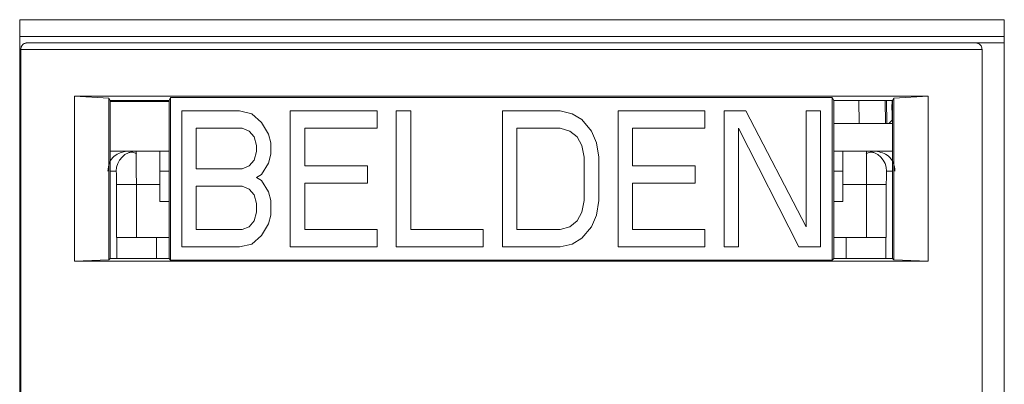
# Model space of a CAD drawing. Units: inches. Extents: x 0.3 to 10.6, y 0.2 to 8.2.
# Drawn here: x 2.6 to 2.8, y 3.1 to 3.2 of the extents above; entities that cross this region are included whole.
import ezdxf

# ---------------------------------------------------------------- set-up
doc = ezdxf.new("R2010")
doc.units = ezdxf.units.IN
doc.header["$MEASUREMENT"] = 0

msp = doc.modelspace()

# ---------------------------------------------------------------- linework, layer by layer
at = {"color": 7, "linetype": 'Continuous', "lineweight": 15}
for p, q in [((2.638274277326311, 2.98953028249965), (2.638274277326311, 3.151439731318547)), ((2.638274277326311, 3.151439731318547), (2.784435694649147, 3.151439731318547)), ((2.784435694649147, 3.151439731318547), (2.784435694649147, 2.98953028249965)), ((2.784435694649147, 3.148949837695556), (2.638274277326311, 3.148949837695554)), ((2.638421915121614, 3.147010597460284), (2.781138450554692, 3.147010597460287)), ((2.638421915121613, 2.99051453446815), (2.638421915121614, 3.147010597460284)), ((2.639406167090117, 3.147994849428788), (2.780154198586185, 3.147994849428791)), ((2.780154198586188, 3.147994849428791), (2.784435694649147, 3.147994849428791)), ((2.781138450554692, 3.147010597460287), (2.781138450554689, 2.990514534468147)), ((2.773133202601604, 3.140072203647672), (2.646427163074697, 3.14007220364767)), ((2.646427163074697, 3.14007220364767), (2.646427163074702, 3.115596258799199)), ((2.651520172408864, 3.139778310133397), (2.646427163074697, 3.14007220364767)), ((2.651520172408867, 3.115768008290846), (2.651520172408864, 3.139778310133397)), ((2.651520172408867, 3.1397783101334), (2.651709316696413, 3.139454651071356)), ((2.660447796401849, 3.139454651071351), (2.660684955171034, 3.13986047133579)), ((2.660684955171035, 3.139860471335794), (2.75887541050527, 3.139860471335793)), ((2.660684955171034, 3.13986047133579), (2.660684955171032, 3.115719993809211)), ((2.759112569274453, 3.139454651071348), (2.758875410505269, 3.139860471335787)), ((2.758875410505273, 3.11571999380921), (2.758875410505273, 3.139860471335787)), ((2.767851048979888, 3.139454651071347), (2.768040193267437, 3.139778310133395)), ((2.768040193267438, 3.139778310133399), (2.773133202601604, 3.140072203647672)), ((2.768040193267439, 3.139778310133395), (2.76804019326744, 3.115768008290844)), ((2.773133202601605, 3.115596258799197), (2.773133202601604, 3.140072203647672)), ((2.651709316696417, 3.13945465107135), (2.66044779640185, 3.139454651071349)), ((2.651709316696417, 3.139454651071356), (2.651709316696416, 3.115957152578396)), ((2.66044779640185, 3.139283924231933), (2.651709316696417, 3.139283924231933)), ((2.651773101712548, 3.13945465107135), (2.651770121664481, 3.139283924231933)), ((2.651823874642878, 3.139283924231933), (2.65182701257085, 3.13945465107135)), ((2.652616977971983, 3.139454651071349), (2.65261391809184, 3.139283924231933)), ((2.66044779640185, 3.139454651071351), (2.660447796401849, 3.115955896503897)), ((2.759112569274453, 3.139454651071348), (2.767851048979888, 3.139454651071347)), ((2.759112569274453, 3.13945465107135), (2.759112569274456, 3.115955896503896)), ((2.767005248818069, 3.136003084336922), (2.766943387539849, 3.139454651071347)), ((2.767835700225779, 3.136679739478178), (2.76778726396375, 3.139454651071347)), ((2.767851048979892, 3.115957152578393), (2.767851048979888, 3.139454651071347)), ((2.66233923795626, 3.13789196739879), (2.670925712558604, 3.137891967398789)), ((2.66233923795626, 3.11768849774622), (2.66233923795626, 3.13789196739879)), ((2.670925712558604, 3.137891967398789), (2.672714561775288, 3.137462106393592)), ((2.672714561775288, 3.137462106393592), (2.674145640534479, 3.136172523378012)), ((2.678438877835649, 3.13789196739879), (2.691318589739162, 3.13789196739879)), ((2.678438877835649, 3.11768849774622), (2.678438877835649, 3.13789196739879)), ((2.691318589739162, 3.13789196739879), (2.691318589739162, 3.135312801367619)), ((2.69418074725755, 3.137891967398789), (2.696327365908139, 3.137891967398789)), ((2.694180747257551, 3.117688497746219), (2.69418074725755, 3.137891967398789)), ((2.696327365908139, 3.137891967398789), (2.696327365908139, 3.120267664078433)), ((2.709922616679456, 3.137891967398789), (2.718509091281799, 3.137891967398788)), ((2.709922616679456, 3.117688497746218), (2.709922616679456, 3.137891967398789)), ((2.718509091281799, 3.137891967398788), (2.720297941522073, 3.13746210639359)), ((2.720297941522073, 3.13746210639359), (2.721729019257674, 3.136602384383198)), ((2.727095565884139, 3.137891967398788), (2.739975281882004, 3.137891967398788)), ((2.727095565884141, 3.117688497746217), (2.727095565884139, 3.137891967398788)), ((2.739975281882004, 3.137891967398788), (2.739975281882004, 3.135312801367616)), ((2.742837437353217, 3.137891967398788), (2.746057365329094, 3.137891967398789)), ((2.742837437353215, 3.117688497746217), (2.742837437353217, 3.137891967398788)), ((2.746057365329094, 3.137891967398789), (2.755001612436098, 3.120697525083631)), ((2.755001612436097, 3.137891967398789), (2.757148231086679, 3.137891967398789)), ((2.755001612436098, 3.120697525083631), (2.755001612436097, 3.137891967398789)), ((2.757148231086679, 3.137891967398789), (2.75714823108668, 3.117688497746219)), ((2.767791042547556, 3.136506909458528), (2.767766017475812, 3.137873879813734)), ((2.767835700225782, 3.136679739478179), (2.767851048979888, 3.136664390724072)), ((2.664485856606841, 3.135312801367618), (2.664485856606843, 3.129294746090679)), ((2.671283481992501, 3.135312801367618), (2.664485856606841, 3.135312801367618)), ((2.672356791317795, 3.134882940362421), (2.671283481992501, 3.135312801367618)), ((2.674145640534479, 3.136172523378012), (2.675218949859774, 3.134453079357235)), ((2.680585496486231, 3.135312801367619), (2.680585496486231, 3.129724607095877)), ((2.691318589739162, 3.135312801367619), (2.680585496486231, 3.135312801367619)), ((2.712069235330042, 3.135312801367618), (2.712069235330042, 3.120267664078433)), ((2.718509091281799, 3.135312801367618), (2.712069235330042, 3.135312801367618)), ((2.719940173111756, 3.134882940362421), (2.718509091281799, 3.135312801367618)), ((2.721729019257674, 3.136602384383198), (2.723160101087635, 3.134882940362421)), ((2.729242184534722, 3.135312801367617), (2.729242184534722, 3.129724607095874)), ((2.739975281882004, 3.135312801367616), (2.729242184534722, 3.135312801367617)), ((2.744984056003807, 3.135312801367618), (2.744984056003807, 3.117688497746219)), ((2.753928303110806, 3.11768849774622), (2.744984056003807, 3.135312801367618)), ((2.767851048979888, 3.136003084336922), (2.759112569274453, 3.136003084336922)), ((2.767791042547197, 3.136506909458195), (2.767295893733085, 3.136003084336922)), ((2.673072331209184, 3.134023218352037), (2.672356791317795, 3.134882940362421)), ((2.673430100643088, 3.132733634132233), (2.673072331209184, 3.134023218352037)), ((2.675218949859774, 3.134453079357235), (2.675576719293671, 3.133163496341655)), ((2.721013482437044, 3.134023218352037), (2.719940173111756, 3.134882940362421)), ((2.721729019257674, 3.132733634132233), (2.721013482437044, 3.134023218352037)), ((2.723160101087635, 3.134882940362421), (2.723875637908264, 3.133163496341652)), ((2.673430100643091, 3.13187391212185), (2.673430100643088, 3.132733634132233)), ((2.675576719293671, 3.133163496341655), (2.675576719293673, 3.131444051116655)), ((2.722086791762338, 3.131014190111456), (2.721729019257674, 3.132733634132233)), ((2.723875637908264, 3.133163496341652), (2.724233410412928, 3.131014190111456)), ((2.651709316696417, 3.131902034468137), (2.65417913653972, 3.131902034468137)), ((2.65417913653972, 3.131902034468137), (2.655552764205122, 3.131902034468133)), ((2.655552764205122, 3.131902034468133), (2.659091206460204, 3.131902034468133)), ((2.659091206460202, 3.126980774625613), (2.659091206460204, 3.131902034468133)), ((2.659091206460202, 3.131902034468152), (2.66044779640185, 3.131902034468152)), ((2.673072331209187, 3.130584329106259), (2.673430100643091, 3.13187391212185)), ((2.675576719293673, 3.131444051116655), (2.675218949859774, 3.130154468101074)), ((2.722086791762338, 3.124566274431436), (2.722086791762338, 3.131014190111456)), ((2.724233410412928, 3.131014190111456), (2.724233410412928, 3.124566274431436)), ((2.759112569274454, 3.131902034468152), (2.760469159216108, 3.131902034468152)), ((2.760469159216106, 3.131902034468132), (2.764007601471119, 3.131902034468133)), ((2.760469159216106, 3.131902034468132), (2.760469159216108, 3.126980774625613)), ((2.764007601471119, 3.131902034468133), (2.76538122913659, 3.131902034468137)), ((2.76538122913659, 3.131902034468137), (2.767851048979889, 3.131902034468137)), ((2.6712834819925, 3.129294746090679), (2.672356791317795, 3.129724607095876)), ((2.672356791317795, 3.129724607095876), (2.673072331209187, 3.130584329106259)), ((2.675218949859774, 3.130154468101074), (2.674145640534479, 3.128435024080294)), ((2.680585496486231, 3.129724607095877), (2.689887509956376, 3.129724607095876)), ((2.689887509956376, 3.129724607095876), (2.689887509956375, 3.127145441064715)), ((2.729242184534722, 3.129724607095874), (2.738544200052045, 3.129724607095874)), ((2.738544200052045, 3.129724607095874), (2.738544200052045, 3.127145441064712)), ((2.659091206460202, 3.128949278562622), (2.66044779640185, 3.128949278562622)), ((2.664485856606843, 3.129294746090679), (2.6712834819925, 3.129294746090679)), ((2.674145640534479, 3.128435024080294), (2.673430100643089, 3.128005163075096)), ((2.673430100643089, 3.128005163075096), (2.674145640534479, 3.127575302069901)), ((2.759112569274454, 3.128949278562622), (2.760469159216106, 3.128949278562622)), ((2.655590404247712, 3.126980774627739), (2.652638187984667, 3.126980774627739)), ((2.652638187984669, 3.126980774625613), (2.652638187984666, 3.119106758877581)), ((2.655590404247684, 3.126980774625613), (2.655590404247679, 3.119106758877582)), ((2.6590912064602, 3.126980774625613), (2.655590404247681, 3.126980774625613)), ((2.6590912064602, 3.124455258424923), (2.659091206460202, 3.126980774625613)), ((2.6712834819925, 3.126715580059518), (2.664485856606843, 3.126715580059518)), ((2.664485856606843, 3.126715580059518), (2.664485856606843, 3.120267664078433)), ((2.672356791317798, 3.126285719054321), (2.6712834819925, 3.126715580059518)), ((2.674145640534479, 3.127575302069901), (2.675218949859774, 3.125855858049125)), ((2.689887509956375, 3.127145441064715), (2.680585496486231, 3.127145441064715)), ((2.680585496486231, 3.127145441064715), (2.680585496486234, 3.120267664078435)), ((2.738544200052045, 3.127145441064712), (2.729242184534722, 3.127145441064712)), ((2.729242184534722, 3.127145441064712), (2.729242184534722, 3.120267664078432)), ((2.760469159216108, 3.126980774622207), (2.760469159216108, 3.124455258424923)), ((2.763969961428596, 3.126980774622207), (2.760469159216106, 3.126980774622207)), ((2.7639699614286, 3.126980774622207), (2.76692217769045, 3.12698077462425)), ((2.763969961428599, 3.119106758877581), (2.763969961428595, 3.126980774622207)), ((2.766922177691642, 3.119106758877581), (2.76692217769164, 3.126980774625613)), ((2.673072331209181, 3.125425997043936), (2.672356791317798, 3.126285719054321)), ((2.673430100643089, 3.124136413426239), (2.673072331209181, 3.125425997043936)), ((2.675218949859774, 3.125855858049125), (2.675576719293671, 3.124566274431439)), ((2.659091206460201, 3.124455258424922), (2.660447796401849, 3.124455258424922)), ((2.673430100643092, 3.122846830410658), (2.673430100643089, 3.124136413426239)), ((2.675576719293671, 3.124566274431439), (2.675576719293673, 3.122416969405462)), ((2.721729019257674, 3.122846830410657), (2.722086791762338, 3.124566274431436)), ((2.724233410412928, 3.124566274431436), (2.72387563790826, 3.12241696940546)), ((2.759112569274455, 3.124455258424922), (2.760469159216108, 3.124455258424922)), ((2.673072331209187, 3.121557247395076), (2.673430100643092, 3.122846830410658)), ((2.675576719293673, 3.122416969405462), (2.675218949859774, 3.121127386088829)), ((2.721013482437044, 3.121557247395076), (2.721729019257674, 3.122846830410657)), ((2.72387563790826, 3.12241696940546), (2.723160101087635, 3.120697525083629)), ((2.6712834819925, 3.120267664078434), (2.672356791317795, 3.120697525083631)), ((2.672356791317795, 3.120697525083631), (2.673072331209187, 3.121557247395076)), ((2.675218949859774, 3.121127386088829), (2.674145640534479, 3.119407941917518)), ((2.718509091281798, 3.120267664078433), (2.719940173111754, 3.120697525083631)), ((2.719940173111754, 3.120697525083631), (2.721013482437044, 3.121557247395076)), ((2.723160101087635, 3.120697525083629), (2.721729019257674, 3.118978080912321)), ((2.652638187984668, 3.119106758877582), (2.652693487294699, 3.119106758877582)), ((2.652693570205027, 3.119106758877581), (2.652693573160591, 3.115957152387089)), ((2.660447796401849, 3.119106758877581), (2.658599080475951, 3.119106758877581)), ((2.664485856606843, 3.120267664078433), (2.6712834819925, 3.120267664078434)), ((2.674145640534479, 3.119407941917518), (2.672714561775288, 3.118118358789043)), ((2.680585496486234, 3.120267664078435), (2.691318589739162, 3.120267664078434)), ((2.691318589739162, 3.120267664078434), (2.691318589739162, 3.117688497746219)), ((2.696327365908139, 3.120267664078433), (2.707060461208243, 3.120267664078433)), ((2.707060461208243, 3.120267664078433), (2.707060461208243, 3.117688497746218)), ((2.712069235330042, 3.120267664078433), (2.718509091281798, 3.120267664078433)), ((2.729242184534722, 3.120267664078432), (2.739975281882007, 3.120267664078431)), ((2.739975281882007, 3.120267664078431), (2.739975281882007, 3.117688497746216)), ((2.759112569274456, 3.119106758877581), (2.760961285200357, 3.119106758877581)), ((2.766866792084375, 3.115957149518664), (2.766866794273113, 3.119106758877582)), ((2.766866851202871, 3.119106758877582), (2.766922177691643, 3.119106758877582)), ((2.670925712558604, 3.117688497746219), (2.66233923795626, 3.11768849774622)), ((2.672714561775288, 3.118118358789043), (2.670925712558604, 3.117688497746219)), ((2.691318589739162, 3.117688497746219), (2.678438877835649, 3.11768849774622)), ((2.707060461208243, 3.117688497746218), (2.694180747257551, 3.117688497746219)), ((2.718509091281799, 3.117688497746218), (2.709922616679456, 3.117688497746218)), ((2.720297941522072, 3.118118358789044), (2.718509091281799, 3.117688497746218)), ((2.721729019257674, 3.118978080912321), (2.720297941522072, 3.118118358789044)), ((2.739975281882007, 3.117688497746216), (2.727095565884141, 3.117688497746217)), ((2.744984056003807, 3.117688497746219), (2.742837437353215, 3.117688497746217)), ((2.75714823108668, 3.117688497746219), (2.753928303110806, 3.11768849774622)), ((2.646427163074702, 3.115596258799199), (2.651520172408868, 3.115768008290846)), ((2.646427163074702, 3.115596258799199), (2.773133202601605, 3.115596258799197)), ((2.651709316696416, 3.115957152578396), (2.651520172408866, 3.115768008290846)), ((2.660447796401849, 3.115957152387089), (2.651709316696417, 3.115957152387089)), ((2.660684955171038, 3.11571999380921), (2.660447794888131, 3.115957151032362)), ((2.660684955171032, 3.115719993809209), (2.758875410505271, 3.115719993809208)), ((2.758875410505266, 3.11571999380921), (2.759112569274452, 3.115954640429397)), ((2.767851052039625, 3.115957149518664), (2.759112569274456, 3.115957149518664)), ((2.76804019326744, 3.115768008290848), (2.767851048979891, 3.115957152578398)), ((2.76804019326744, 3.115768008290844), (2.773133202601605, 3.115596258799197))]:
    msp.add_line(p, q, dxfattribs=at)
at = {"color": 8, "linetype": 'Continuous', "lineweight": 15}
for p, q in [((2.652819252546551, 3.139454651071349), (2.652816192666409, 3.139283924231933)), ((2.656738848906773, 3.139283924231933), (2.656741908786917, 3.139454651071349)), ((2.762818456889384, 3.139454651071348), (2.762880318167604, 3.136003084336922)), ((2.766802974407963, 3.136003084336922), (2.766741113129751, 3.139454651071347)), ((2.651709316696417, 3.128949278562624), (2.652600547942113, 3.128949278562621)), ((2.766959817734197, 3.128949278562621), (2.767851048979889, 3.128949278562624)), ((2.658599080475951, 3.115957152387089), (2.658599080475951, 3.119106758877581)), ((2.760961285200357, 3.119106758877581), (2.760961285200359, 3.115957149518664))]:
    msp.add_line(p, q, dxfattribs=at)
at = {"color": 7, "linetype": 'Continuous', "lineweight": 15}
for centre, radius, start, end in [((2.655553034049101, 3.128949548363005), 0.002952486117458584, 90.00523657706188, 180.005235726762), ((2.764007331625244, 3.128949548359187), 0.002952486121277938, 359.9947643430003, 89.99476338498275)]:
    msp.add_arc(centre, radius, start, end, dxfattribs=at)
for points, knots in [([(2.638421915121612, 3.147010597460284), (2.638447716557979, 3.14718498582028), (2.63849047585129, 3.147473990003194), (2.638764248658357, 3.147800827607332), (2.639085631681573, 3.14794931046945), (2.639252050625036, 3.147984691902356), (2.639334875416423, 3.147992637984089), (2.639376617319444, 3.147994590031544), (2.639396634590738, 3.14799476574949), (2.639406167090117, 3.147994849428787)], [0, 0, 0, 0, 0.5267504890526266, 0.8729544488582861, 0.9618706374767236, 0.9862185951488253, 0.9940359994790361, 0.9971598610809831, 1, 1, 1, 1]), ([(2.780154198586189, 3.147994849428791), (2.780163730341784, 3.147994765762), (2.780183746232993, 3.147994590068723), (2.780225485412292, 3.147992638288234), (2.780308305298828, 3.147984693219661), (2.780474716711546, 3.147949315708347), (2.780796101190893, 3.147800841928994), (2.78106989889378, 3.147473981888931), (2.781112652536048, 3.14718498273368), (2.781138450554693, 3.147010597460287)], [0, 0, 0, 0, 0.002839919192995448, 0.005963593279585734, 0.0137807291389738, 0.03812843059315708, 0.1270445678228331, 0.4732490772550835, 1, 1, 1, 1]), ([(2.651360242728076, 3.128949278562626), (2.651411273890028, 3.129368610548112), (2.651525294860255, 3.130305540808044), (2.652512108538984, 3.131567609199331), (2.653525571801621, 3.131770921755499), (2.65417913653972, 3.131902034468137)], [0, 0, 0, 0, 0.2234205515076205, 0.4991974918298488, 1, 1, 1, 1]), ([(2.655613772409632, 3.131527412716132), (2.655427599155218, 3.131630601967326), (2.655055249603444, 3.131836982156312), (2.654668885185856, 3.131744668305107), (2.654475701398322, 3.131698511002297)], [0, 0, 0, 0, 0.4999959138570254, 1, 1, 1, 1]), ([(2.655552764205122, 3.131902034468133), (2.655555751537088, 3.131872773984675), (2.655561557524875, 3.131815905176171), (2.655569243350974, 3.131407617620805), (2.655573593487669, 3.130975444646621), (2.655575701412272, 3.130766028688317)], [0, 0, 0, 0, 0.3532865573731181, 0.6866252092904515, 1, 1, 1, 1]), ([(2.765084680447996, 3.131698504665017), (2.764891495070251, 3.131744668370575), (2.764505130461554, 3.131836994312847), (2.764132772038577, 3.131630641406139), (2.76394659578907, 3.131527466594251)], [0, 0, 0, 0, 0.5000079546532682, 1, 1, 1, 1]), ([(2.763984664197659, 3.130766390529472), (2.763986772097528, 3.130975753202284), (2.763991122049326, 3.131407802916052), (2.763998807884434, 3.131815940988543), (2.764004614099122, 3.131872786646685), (2.764007601471175, 3.131902034468133)], [0, 0, 0, 0, 0.3133934885706128, 0.6467321285824241, 1, 1, 1, 1]), ([(2.76538122913659, 3.131902034468137), (2.766038379748168, 3.131769642469596), (2.767053431336168, 3.131565146413454), (2.768036834160243, 3.13029897855243), (2.768149617237718, 3.129366744806363), (2.768200122948233, 3.128949278562626)], [0, 0, 0, 0, 0.5034471080871405, 0.7776372380013596, 1, 1, 1, 1]), ([(2.652600547942112, 3.128949278562616), (2.652605203554296, 3.12892517792812), (2.652614547631523, 3.128876806590258), (2.652624749659843, 3.128521135122103), (2.652631329304697, 3.128139755830413), (2.652635169730325, 3.127784996696891), (2.652637739629149, 3.127393334127806), (2.652638037892525, 3.127118883640978), (2.652638187984667, 3.126980774625607)], [0, 0, 0, 0, 0.235142838633248, 0.471944989474779, 0.6012706659273825, 0.7336044260563279, 0.8659443791052164, 1, 1, 1, 1]), ([(2.76692217769164, 3.126980774625614), (2.766922317697373, 3.127120814005581), (2.766922591739192, 3.127394921685371), (2.766925030726776, 3.127786887637325), (2.76692900687725, 3.12814249368811), (2.766935675057365, 3.128522197233533), (2.766945906702636, 3.128880403603349), (2.766955172169777, 3.128926277891626), (2.766959817734195, 3.128949278562622)], [0, 0, 0, 0, 0.1358223539343033, 0.2658534357199185, 0.3962464284368997, 0.533105709402087, 0.7659062980453498, 1, 1, 1, 1])]:
    msp.add_open_spline(points, degree=3, knots=knots, dxfattribs=at)
for points in [[(2.767744367974202, 3.138855359518453), (2.767747976188792, 3.138685759419851), (2.767755192617971, 3.138346559222647), (2.767762409189861, 3.138031439616709), (2.767766017475807, 3.13787387981374)], [(2.658599080475951, 3.119106758877581), (2.657825595693796, 3.119106758877581), (2.656278626129487, 3.119106758877581), (2.654327159413754, 3.119106758877581), (2.652961303432694, 3.119106758877581), (2.65278281461425, 3.119106758877581), (2.652693570205027, 3.119106758877581)], [(2.76096128520036, 3.119106758877581), (2.761734651279271, 3.119106758877581), (2.763281383437094, 3.119106758877581), (2.765232659907919, 3.119106758877582), (2.766598586004278, 3.119106758877582), (2.766777391516835, 3.119106758877582), (2.766866794273113, 3.119106758877582)]]:
    msp.add_open_spline(points, degree=3, dxfattribs=at)
at = {"color": 8, "linetype": 'Continuous', "lineweight": 15}
for points, knots in [([(2.655575701412272, 3.130766028688317), (2.655577511476216, 3.130537468825059), (2.655582558064993, 3.12990022744799), (2.655588707186545, 3.128589020611419), (2.655589870219818, 3.12748685431188), (2.655590404247681, 3.126980774625612)], [0, 0, 0, 0, 0.2322259074288531, 0.6474625725208585, 0.9999999999999999, 0.9999999999999999, 0.9999999999999999, 0.9999999999999999]), ([(2.763969961428596, 3.126980774625612), (2.763970495342404, 3.127487004781291), (2.763971657993966, 3.128589372376419), (2.763977807029749, 3.129900680516307), (2.763982854100886, 3.130537867774629), (2.763984664197659, 3.130766390529472)], [0, 0, 0, 0, 0.3525957084725932, 0.7678129776374018, 1, 1, 1, 1])]:
    msp.add_open_spline(points, degree=3, knots=knots, dxfattribs=at)

doc.saveas('drawing.dxf')
